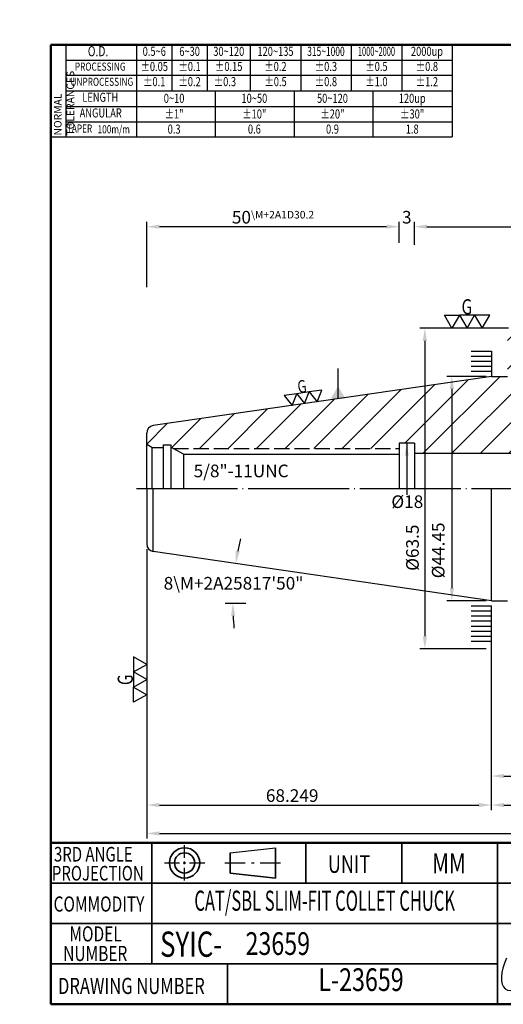
# Model space of a CAD drawing. Extents: x -5 to 282, y 5 to 200.
# Drawn here: x -5 to 91, y 5 to 200 of the extents above; entities that cross this region are included whole.
import ezdxf
from ezdxf.enums import TextEntityAlignment as Align

# ---------------------------------------------------------------- set-up
doc = ezdxf.new("R2010")
doc.units = 0
doc.header["$PDMODE"] = 3
for name, pattern in [('CENTER', [22, 20, -1, 0, -1]), ('CENTERJ', [12, 10, -1, 0, -1]), ('HIDDEN', [4, 3, -1])]:
    doc.linetypes.add(name, pattern=pattern)
doc.layers.get('DEFPOINTS').update_dxf_attribs({"linetype": 'CONTINUOUS', "lineweight": 18})
for name, color, linetype, lineweight in [('\\M+2B9CF\\M+2BC681', 1, 'CENTER', 18), ('\\M+2B9CF\\M+2BC682', 2, 'CONTINUOUS', 35), ('\\M+2B9CF\\M+2BC683', 3, 'HIDDEN', 30), ('\\M+2B9CF\\M+2BC684', 4, 'CONTINUOUS', 18), ('\\M+2B9CF\\M+2BC685', 6, 'CENTERJ', 18), ('\\M+2B9CF\\M+2BC686', 30, 'CONTINUOUS', 50)]:
    doc.layers.add(name, color=color, linetype=linetype, lineweight=lineweight)
doc.styles.add('CNS', font='romans.shx', dxfattribs={"width": 0.75, "bigfont": 'chineset.shx'})
doc.dimstyles.get("Standard").update_dxf_attribs({"dimtxt": 0.18, "dimasz": 0.18, "dimexe": 0.18, "dimexo": 0.0625, "dimgap": 0.09, "dimtad": 0, "dimtih": 1, "dimtoh": 1, "dimdec": 4, "dimzin": 0, "dimdsep": 46, "dimtxsty": 'Standard', "dimcen": 0.09, "dimadec": 0, "dimazin": 0, "dimtfac": 1, "dimtdec": 4, "dimtofl": 0, "dimtmove": 0, "dimatfit": 3, "dimfxl": 0, "dimtolj": 1, "dimtzin": 0, "dimarcsym": 0})

# ---------------------------------------------------------------- blocks, each defined once
blk = doc.blocks.new('*D78')
at = {"layer": '\\M+2B9CF\\M+2BC684', "lineweight": -2}
for start, end in [(6.138, 8.2761), (0, 4), (355.7239, 357.862)]:
    blk.add_arc((119, 107.51), 67, start, end, dxfattribs=at)
at = {"layer": '\\M+2B9CF\\M+2BC684', "lineweight": -3}
for points in [[(186.03, 114.71), (185.2, 114.64), (185.84, 112.18)], [(185.54, 105.02), (186.37, 105), (186, 107.51)]]:
    blk.add_solid(points, dxfattribs=at)
at = {"layer": 'DEFPOINTS', "color": 0, "lineweight": -3}
for p in [(176.21, 111.51), (189.54, 112.44), (39.6, 107.51), (185.98, 109.07), (192, 107.51)]:
    blk.add_point(p, dxfattribs=at)
at = {"layer": '\\M+2B9CF\\M+2BC684', "color": 3, "lineweight": -3, "insert": (188.36, 110.02), "char_height": 2.5, "attachment_point": 5, "style": 'CNS'}
blk.add_mtext('\\A1;4\\M+2A258', dxfattribs=at)
blk = doc.blocks.new('*D72')
at = {"layer": '\\M+2B9CF\\M+2BC684', "lineweight": -2}
for p, q in [((190, 99.97), (190, 38.21)), ((20.16, 71.69), (20.16, 38.21)), ((22.66, 39.21), (187.5, 39.21))]:
    blk.add_line(p, q, dxfattribs=at)
at = {"layer": '\\M+2B9CF\\M+2BC684', "lineweight": -3}
for points in [[(22.66, 39.63), (22.66, 38.8), (20.16, 39.21)], [(187.5, 39.63), (187.5, 38.8), (190, 39.21)]]:
    blk.add_solid(points, dxfattribs=at)
at = {"layer": 'DEFPOINTS', "color": 0, "lineweight": -3}
for p in [(190, 100.97), (20.16, 72.69), (190, 39.21)]:
    blk.add_point(p, dxfattribs=at)
at = {"layer": '\\M+2B9CF\\M+2BC684', "color": 3, "lineweight": -3, "insert": (105.08, 41.09), "char_height": 2.5, "attachment_point": 5, "style": 'CNS'}
blk.add_mtext('\\A1;271.449', dxfattribs=at)
blk = doc.blocks.new('*D71')
at = {"layer": '\\M+2B9CF\\M+2BC684', "lineweight": -2}
for p, q in [((190, 67.03), (190, 43.84)), ((88.4, 49.58), (88.4, 43.84)), ((90.9, 44.84), (187.5, 44.84))]:
    blk.add_line(p, q, dxfattribs=at)
at = {"layer": '\\M+2B9CF\\M+2BC684', "lineweight": -3}
for points in [[(90.9, 45.25), (90.9, 44.42), (88.4, 44.84)], [(187.5, 45.25), (187.5, 44.42), (190, 44.84)]]:
    blk.add_solid(points, dxfattribs=at)
at = {"layer": 'DEFPOINTS', "color": 0, "lineweight": -3}
for p in [(190, 68.03), (88.4, 50.58), (190, 44.84)]:
    blk.add_point(p, dxfattribs=at)
at = {"layer": '\\M+2B9CF\\M+2BC684', "color": 3, "lineweight": -3, "insert": (139.2, 46.71), "char_height": 2.5, "attachment_point": 5, "style": 'CNS'}
blk.add_mtext('\\A1;203.2', dxfattribs=at)
blk = doc.blocks.new('*D70')
at = {"layer": '\\M+2B9CF\\M+2BC684', "lineweight": -2}
for p, q in [((20.16, 147.39), (20.16, 160.37)), ((70.16, 156.2), (70.16, 160.37)), ((67.66, 159.37), (22.66, 159.37))]:
    blk.add_line(p, q, dxfattribs=at)
at = {"layer": '\\M+2B9CF\\M+2BC684', "lineweight": -3}
for points in [[(22.66, 159.79), (22.66, 158.96), (20.16, 159.37)], [(67.66, 159.79), (67.66, 158.96), (70.16, 159.37)]]:
    blk.add_solid(points, dxfattribs=at)
at = {"layer": 'DEFPOINTS', "color": 0, "lineweight": -3}
for p in [(20.16, 159.37), (70.16, 155.2), (20.16, 146.39)]:
    blk.add_point(p, dxfattribs=at)
at = {"layer": '\\M+2B9CF\\M+2BC684', "color": 3, "lineweight": -3, "insert": (45.16, 161.25), "char_height": 2.5, "attachment_point": 5, "style": 'CNS'}
blk.add_mtext('\\A1;50{\\H1.500000;\\M+2A1D30.2}', dxfattribs=at)
blk = doc.blocks.new('*D69')
at = {"layer": '\\M+2B9CF\\M+2BC684', "lineweight": -2}
for p, q in [((20.16, 95.54), (20.16, 43.84)), ((88.4, 84.29), (88.4, 43.84)), ((22.66, 44.84), (85.9, 44.84))]:
    blk.add_line(p, q, dxfattribs=at)
at = {"layer": '\\M+2B9CF\\M+2BC684', "lineweight": -3}
for points in [[(22.66, 45.25), (22.66, 44.42), (20.16, 44.84)], [(85.9, 45.25), (85.9, 44.42), (88.4, 44.84)]]:
    blk.add_solid(points, dxfattribs=at)
at = {"layer": 'DEFPOINTS', "color": 0, "lineweight": -3}
for p in [(20.16, 96.54), (88.4, 85.29), (88.4, 44.84)]:
    blk.add_point(p, dxfattribs=at)
at = {"layer": '\\M+2B9CF\\M+2BC684', "color": 3, "lineweight": -3, "insert": (48.96, 46.71), "char_height": 2.5, "attachment_point": 5, "style": 'CNS'}
blk.add_mtext('\\A1;68.249', dxfattribs=at)
blk = doc.blocks.new('*D67')
at = {"layer": '\\M+2B9CF\\M+2BC684', "lineweight": -2}
for start, end in [(166.4242, 169.0635), (182.6393, 185.2785)]:
    blk.add_arc((91.49, 84.84), 54.28, start, end, dxfattribs=at)
at = {"layer": '\\M+2B9CF\\M+2BC684', "lineweight": -3}
for points in [[(38.6, 95.06), (37.78, 95.2), (37.78, 92.67)], [(36.85, 82.33), (37.68, 82.35), (37.21, 84.84)]]:
    blk.add_solid(points, dxfattribs=at)
at = {"layer": 'DEFPOINTS', "color": 0, "lineweight": -3}
for p in [(21.44, 95.05), (37.46, 90.07), (35.68, 84.84), (39.82, 84.84), (88.4, 85.29)]:
    blk.add_point(p, dxfattribs=at)
at = {"layer": '\\M+2B9CF\\M+2BC684', "color": 3, "lineweight": -3, "insert": (37.35, 88.76), "char_height": 2.5, "attachment_point": 5, "style": 'CNS'}
blk.add_mtext('\\A1;8\\M+2A25817\'50"', dxfattribs=at)
blk = doc.blocks.new('*D66')
at = {"layer": '\\M+2B9CF\\M+2BC684', "lineweight": -2}
for p, q in [((87.4, 129.74), (79.58, 129.74)), ((80.58, 127.24), (80.58, 87.79)), ((87.4, 85.29), (79.58, 85.29))]:
    blk.add_line(p, q, dxfattribs=at)
at = {"layer": '\\M+2B9CF\\M+2BC684', "lineweight": -3}
for points in [[(80.16, 127.24), (81, 127.24), (80.58, 129.74)], [(80.16, 87.79), (81, 87.79), (80.58, 85.29)]]:
    blk.add_solid(points, dxfattribs=at)
at = {"layer": 'DEFPOINTS', "color": 0, "lineweight": -3}
for p in [(88.4, 129.74), (80.58, 85.29), (88.4, 85.29)]:
    blk.add_point(p, dxfattribs=at)
at = {"layer": '\\M+2B9CF\\M+2BC684', "color": 3, "lineweight": -3, "insert": (77.88, 95.27), "char_height": 2.5, "attachment_point": 5, "rotation": 90, "style": 'CNS'}
blk.add_mtext('\\A1;%%c44.45', dxfattribs=at)
blk = doc.blocks.new('*D65')
at = {"layer": '\\M+2B9CF\\M+2BC684', "lineweight": -2}
for p, q in [((91.78, 139.26), (74.24, 139.26)), ((75.24, 136.76), (75.24, 78.26)), ((87.4, 75.76), (74.24, 75.76))]:
    blk.add_line(p, q, dxfattribs=at)
at = {"layer": '\\M+2B9CF\\M+2BC684', "lineweight": -3}
for points in [[(74.82, 136.76), (75.66, 136.76), (75.24, 139.26)], [(74.82, 78.26), (75.66, 78.26), (75.24, 75.76)]]:
    blk.add_solid(points, dxfattribs=at)
at = {"layer": 'DEFPOINTS', "color": 0, "lineweight": -3}
for p in [(92.78, 139.26), (75.24, 75.76), (88.4, 75.76)]:
    blk.add_point(p, dxfattribs=at)
at = {"layer": '\\M+2B9CF\\M+2BC684', "color": 3, "lineweight": -3, "insert": (72.78, 95.8), "char_height": 2.5, "attachment_point": 5, "rotation": 90, "style": 'CNS'}
blk.add_mtext('\\A1;%%c63.5', dxfattribs=at)
blk = doc.blocks.new('*D68')
at = {"layer": '\\M+2B9CF\\M+2BC684', "lineweight": -2}
for p, q in [((88.4, 84.29), (88.4, 49.58)), ((107.45, 75.96), (107.45, 49.58)), ((90.9, 50.58), (104.95, 50.58))]:
    blk.add_line(p, q, dxfattribs=at)
at = {"layer": '\\M+2B9CF\\M+2BC684', "lineweight": -3}
for points in [[(90.9, 51), (90.9, 50.16), (88.4, 50.58)], [(104.95, 51), (104.95, 50.16), (107.45, 50.58)]]:
    blk.add_solid(points, dxfattribs=at)
at = {"layer": 'DEFPOINTS', "color": 0, "lineweight": -3}
for p in [(88.4, 85.29), (107.45, 76.96), (107.45, 50.58)]:
    blk.add_point(p, dxfattribs=at)
at = {"layer": '\\M+2B9CF\\M+2BC684', "color": 3, "lineweight": -3, "insert": (97.93, 52.45), "char_height": 2.5, "attachment_point": 5, "style": 'CNS'}
blk.add_mtext('\\A1;19.05', dxfattribs=at)
blk = doc.blocks.new('*D63')
at = {"layer": '\\M+2B9CF\\M+2BC684', "lineweight": -2}
for p, q in [((73.16, 155.78), (73.16, 160.37)), ((123.16, 155.78), (123.16, 160.37)), ((75.66, 159.37), (120.66, 159.37))]:
    blk.add_line(p, q, dxfattribs=at)
at = {"layer": '\\M+2B9CF\\M+2BC684', "lineweight": -3}
for points in [[(75.66, 159.79), (75.66, 158.96), (73.16, 159.37)], [(120.66, 159.79), (120.66, 158.96), (123.16, 159.37)]]:
    blk.add_solid(points, dxfattribs=at)
at = {"layer": 'DEFPOINTS', "color": 0, "lineweight": -3}
for p in [(123.16, 159.37), (73.16, 154.78), (123.16, 154.78)]:
    blk.add_point(p, dxfattribs=at)
at = {"layer": '\\M+2B9CF\\M+2BC684', "color": 3, "lineweight": -3, "insert": (98.16, 161.25), "char_height": 2.5, "attachment_point": 5, "style": 'CNS'}
blk.add_mtext('\\A1;50', dxfattribs=at)
blk = doc.blocks.new('*D75')
at = {"layer": '\\M+2B9CF\\M+2BC684', "lineweight": -2}
for p, q in [((70.16, 156.41), (70.16, 160.37)), ((73.16, 155.78), (73.16, 160.37)), ((67.66, 159.37), (65.16, 159.37)), ((75.66, 159.37), (78.16, 159.37))]:
    blk.add_line(p, q, dxfattribs=at)
at = {"layer": '\\M+2B9CF\\M+2BC684', "lineweight": -3}
for points in [[(67.66, 159.79), (67.66, 158.96), (70.16, 159.37)], [(75.66, 159.79), (75.66, 158.96), (73.16, 159.37)]]:
    blk.add_solid(points, dxfattribs=at)
at = {"layer": 'DEFPOINTS', "color": 0, "lineweight": -3}
for p in [(73.16, 159.37), (70.16, 155.41), (73.16, 154.78)]:
    blk.add_point(p, dxfattribs=at)
at = {"layer": '\\M+2B9CF\\M+2BC684', "color": 3, "lineweight": -3, "insert": (71.66, 161.25), "char_height": 2.5, "attachment_point": 5, "style": 'CNS'}
blk.add_mtext('\\A1;3', dxfattribs=at)

msp = doc.modelspace()

# ---------------------------------------------------------------- hatches: boundary and pattern name
at = {"layer": '\\M+2B9CF\\M+2BC684', "lineweight": -3}
h = msp.add_hatch(dxfattribs=at)
h.set_pattern_fill('_USER', color=256, scale=4, angle=45, style=0, pattern_type=0)
h.set_pattern_definition([(45, (0, 0), (-2.82843, 2.82843), [])])
h.paths.add_polyline_path([(142.95568, 121.00134), (133.55363, 121.41184, -0.256291315), (125.32957, 126.40233), (123.40477, 129.73618), (108.25477, 129.73618, -0.414213562), (107.45477, 130.53618), (107.45477, 138.06118, 0.414213562), (106.25477, 139.26118), (103.06526, 139.26118), (101.39227, 136.36347), (101.39227, 135.69118), (97.67727, 135.69118), (97.67727, 136.36347), (96.00427, 139.26118), (92.77977, 139.26118, 0.414213562), (91.57977, 138.06118), (91.57977, 129.73618), (88.40477, 129.73618), (21.4393, 119.9703, 0.372407239), (20.15577, 118.486), (20.15577, 116.22903), (21.15577, 115.65168), (23.42577, 115.65168), (23.42577, 116.15168), (24.92577, 116.15168), (24.92577, 115.73956), (25.42525, 115.45118), (70.15577, 115.45118), (70.15577, 116.51118), (73.15577, 116.51118), (73.15577, 114.51118), (123.15577, 114.51118), (123.15577, 112.81149), (138.15577, 112.81149), (138.15577, 111.01118), (143.88027, 111.01118)])

# ---------------------------------------------------------------- linework, layer by layer
at = {"layer": '\\M+2B9CF\\M+2BC681', "lineweight": -3}
msp.add_line((18.15577, 107.51118), (144.20419, 107.51118), dxfattribs=at)
at = {"layer": '\\M+2B9CF\\M+2BC682', "lineweight": -3}
for p, q in [((4.15263, 186.2717), (80.65263, 186.2717)), ((88.40477, 129.73618), (21.4393, 119.9703)), ((88.40477, 129.73618), (91.57977, 129.73618)), ((20.15577, 107.51118), (20.15577, 118.486)), ((21.15577, 115.65168), (20.15577, 116.22903)), ((21.15577, 115.65168), (21.15577, 107.51118)), ((21.15577, 115.65168), (23.42577, 115.65168)), ((23.42577, 116.15168), (23.42577, 107.51118)), ((23.42577, 116.15168), (24.92577, 116.15168)), ((24.92577, 116.15168), (24.92577, 107.51118)), ((27.42577, 114.29618), (24.92577, 115.73956)), ((70.15577, 116.51118), (70.15577, 107.51118)), ((73.15577, 116.51118), (70.15577, 116.51118)), ((73.15577, 116.51118), (73.15577, 107.51118)), ((27.42577, 114.29618), (70.15577, 114.29618)), ((27.42577, 114.29618), (27.42577, 107.51118)), ((45.00477, 114.29618), (58.50477, 114.29618)), ((73.15577, 114.51118), (123.15577, 114.51118)), ((20.15577, 107.51118), (20.15577, 96.53637)), ((88.40477, 85.28618), (88.40477, 107.51118)), ((88.40477, 85.28618), (21.4393, 95.05207)), ((88.40477, 85.28618), (91.57977, 85.28618)), ((36.65263, 35.3717), (45.65263, 36.3717))]:
    msp.add_line(p, q, dxfattribs=at)
at = {"layer": '\\M+2B9CF\\M+2BC682'}
for p, q in [((21.15263, 37.3717), (21.15263, 13.3717)), ((51.65263, 37.3717), (51.65263, 29.3717)), ((70.65263, 37.3717), (70.65263, 29.3717)), ((89.65263, 37.3717), (89.65263, 5.3717)), ((36.65263, 33.3717), (36.65263, 35.3717)), ((45.65263, 36.3717), (45.65263, 30.3717)), ((36.65263, 33.3717), (36.65263, 31.3717)), ((36.65263, 31.3717), (45.65263, 30.3717)), ((279.15263, 29.3717), (1.15263, 29.3717)), ((1.15263, 21.3717), (279.15263, 21.3717)), ((89.65263, 13.3717), (1.15263, 13.3717)), ((36.15263, 5.3717), (36.15263, 13.3717)), ((36.15263, 13.3717), (44.15263, 13.3717))]:
    msp.add_line(p, q, dxfattribs=at)
for radius in [3, 2]:
    msp.add_circle((27.65263, 33.3717), radius, dxfattribs=at)
at = {"layer": '\\M+2B9CF\\M+2BC682', "lineweight": -3}
for centre, radius, start, end in [((0, 195.3717), 5, 0, 0), ((21.65577, 118.486), 1.5, 98.29722, 180), ((21.65577, 96.53637), 1.5, 180, 261.70278)]:
    msp.add_arc(centre, radius, start, end, dxfattribs=at)
msp.add_ellipse((94.78053, 14.25852), major_axis=(-3.4375, -5.95392), ratio=0.454545455, start_param=4.925072783, end_param=7.488252614, dxfattribs=at)
at = {"layer": '\\M+2B9CF\\M+2BC683', "lineweight": -3}
msp.add_line((25.42525, 115.45118), (70.15577, 115.45118), dxfattribs=at)
at = {"layer": '\\M+2B9CF\\M+2BC684', "lineweight": -3}
for p, q in [((1.15263, 195.3717), (80.65263, 195.3717)), ((1.15263, 195.3717), (1.15263, 177.1717)), ((4.15263, 195.3717), (4.15263, 177.1717)), ((18.15263, 195.3717), (18.15263, 186.2717)), ((25.15263, 195.3717), (25.15263, 186.2717)), ((32.15263, 195.3717), (32.15263, 186.2717)), ((40.65263, 195.3717), (40.65263, 186.2717)), ((50.65263, 195.3717), (50.65263, 186.2717)), ((60.65263, 195.3717), (60.65263, 186.2717)), ((70.65263, 195.3717), (70.65263, 186.2717)), ((80.65263, 195.3717), (80.65263, 177.1717)), ((4.15263, 192.3717), (80.65263, 192.3717)), ((4.15263, 189.3717), (80.65263, 189.3717)), ((18.15263, 186.2717), (18.15263, 177.1717)), ((33.77763, 177.1717), (33.77763, 186.2717)), ((49.40263, 177.1717), (49.40263, 186.2717)), ((65.02763, 177.1717), (65.02763, 186.2717)), ((4.15263, 183.1717), (80.65263, 183.1717)), ((4.15263, 180.1717), (80.65263, 180.1717)), ((1.15263, 177.1717), (80.65263, 177.1717)), ((84.40114, 134.73618), (88.40477, 134.73618)), ((88.40477, 134.73618), (88.40477, 129.73618)), ((84.40114, 133.73618), (88.40477, 133.73618)), ((84.40114, 132.73618), (88.40477, 132.73618)), ((84.40114, 131.73618), (88.40477, 131.73618)), ((84.40114, 130.73618), (88.40477, 130.73618)), ((21.4393, 95.05207), (21.4393, 107.51118)), ((35.68156, 84.83693), (39.8172, 84.83693)), ((84.40114, 84.28618), (88.40477, 84.28618)), ((84.40114, 83.28618), (88.40477, 83.28618)), ((84.40114, 82.28618), (88.40477, 82.28618)), ((84.40114, 81.28618), (88.40477, 81.28618)), ((84.40114, 80.28618), (88.40477, 80.28618)), ((84.40114, 79.28618), (88.40477, 79.28618)), ((84.40114, 78.28618), (88.40477, 78.28618)), ((84.40114, 77.28618), (88.40477, 77.28618))]:
    msp.add_line(p, q, dxfattribs=at)
for points in [[(82.10143, 141.85926), (83.60143, 139.26118), (85.10143, 141.85926), (86.60143, 139.26118), (88.10143, 141.85926), (85.10143, 141.85926), (82.10143, 141.85926), (80.60143, 139.26118), (79.10143, 141.85926)], [(53.90108, 124.70435), (54.82556, 127.02714), (52.35173, 126.66636)], [(48.95342, 123.98281), (49.8779, 126.30559), (47.40406, 125.94482)], [(51.42725, 124.34358), (52.35173, 126.66636), (49.8779, 126.30559)], [(17.55769, 68.1872), (20.15577, 69.6872), (17.55769, 71.1872), (20.15577, 72.6872), (17.55769, 74.1872), (17.55769, 71.1872), (17.55769, 68.1872), (20.15577, 66.6872), (17.55769, 65.1872)]]:
    msp.add_lwpolyline(points, close=True, dxfattribs=at)
at = {"layer": '\\M+2B9CF\\M+2BC685', "lineweight": -3}
for p, q in [((27.65263, 34.3717), (27.65263, 36.8717)), ((23.65263, 33.3717), (26.65263, 33.3717)), ((27.40263, 33.3717), (27.90263, 33.3717)), ((27.65263, 33.1217), (27.65263, 33.6217)), ((28.65263, 33.3717), (31.65263, 33.3717)), ((35.65263, 33.3717), (39.65263, 33.3717)), ((40.90263, 33.3717), (41.40263, 33.3717)), ((42.65263, 33.3717), (46.65263, 33.3717)), ((27.65263, 29.8717), (27.65263, 32.3717))]:
    msp.add_line(p, q, dxfattribs=at)
at = {"layer": '\\M+2B9CF\\M+2BC686'}
for p, q in [((279.15263, 195.3717), (1.15263, 195.3717)), ((1.15263, 195.3717), (1.15263, 5.3717)), ((1.15263, 195.3717), (1.15263, 5.3717)), ((1.15263, 37.3717), (279.15263, 37.3717)), ((1.15263, 5.3717), (279.15263, 5.3717))]:
    msp.add_line(p, q, dxfattribs=at)
at = {"layer": '\\M+2B9CF\\M+2BC686', "lineweight": -3}
msp.add_line((1.15263, 195.3717), (1.15263, 5.3717), dxfattribs=at)

# ---------------------------------------------------------------- texts
at = {"layer": '\\M+2B9CF\\M+2BC682', "lineweight": -3, "style": 'CNS', "width": 0.75}
for s, height, p in [('3RD ANGLE', 2.9, (1.78987, 33.64222)), ('UNIT', 3.5, (56.03276, 31.39777)), ('PROJECTION', 2.9, (1.37531, 29.88055)), ('COMMODITY', 3, (1.7078, 23.73647)), ('MODEL', 3, (4.85166, 17.81719)), ('23659', 4.5, (39.72551, 15.14809)), ('NUMBER', 3, (3.6186, 13.93675)), ('DRAWING NUMBER', 3.2, (2.58856, 7.41162))]:
    msp.add_text(s, height=height, dxfattribs=at).set_placement(p)
at = {"layer": '\\M+2B9CF\\M+2BC682', "style": 'CNS', "width": 0.75}
for s, height, p in [('MM', 4, (76.68163, 31.29818)), ('SYIC-', 5, (22.80684, 14.78104)), ('SYIC-', 5, (22.80684, 14.78104)), ('SYIC-', 5, (22.80684, 14.78104))]:
    msp.add_text(s, height=height, dxfattribs=at).set_placement(p)
at = {"layer": '\\M+2B9CF\\M+2BC682', "lineweight": -3, "style": 'CNS'}
for s, height, width, p in [('CAT/SBL SLIM-FIT COLLET CHUCK', 4, 0.6, (55.40263, 25.3717)), ('L-23659', 4.5, 0.75, (62.60263, 9.6717))]:
    msp.add_text(s, height=height, dxfattribs=dict(at, width=width)).set_placement(p, align=Align.MIDDLE)
at = {"layer": '\\M+2B9CF\\M+2BC682', "color": 3, "lineweight": -3, "insert": (29.44881, 112.25734), "char_height": 2.5, "attachment_point": 1, "style": 'CNS'}
msp.add_mtext('5/8"-11UNC', dxfattribs=at)
at = {"layer": '\\M+2B9CF\\M+2BC683', "lineweight": -3, "style": 'CNS'}
for s, height, width, p in [('O.D.', 2, 0.75, (10.52276, 193.8717)), ('0.5~6', 1.8, 0.75, (21.65263, 193.8717)), ('6~30', 1.8, 0.75, (28.65263, 193.8717)), ('30~120', 1.8, 0.75, (36.40263, 193.8717)), ('120~135', 1.8, 0.75, (45.65263, 193.8717)), ('315~1000', 1.8, 0.68, (55.65263, 193.8717)), ('1000~2000', 1.8, 0.6, (65.65263, 193.8717)), ('2000up', 1.8, 0.75, (75.65263, 193.8717)), ('PROCESSING', 1.6, 0.75, (10.94797, 190.8717)), ('%%P0.05', 1.8, 0.75, (21.65263, 190.8717)), ('%%P0.1', 1.8, 0.75, (28.65263, 190.8717)), ('%%P0.15', 1.8, 0.75, (36.40263, 190.8717)), ('%%P0.2', 1.8, 0.75, (45.65263, 190.8717)), ('%%P0.3', 1.8, 0.75, (55.65263, 190.8717)), ('%%P0.5', 1.8, 0.75, (65.65263, 190.8717)), ('%%P0.8', 1.8, 0.75, (75.65263, 190.8717)), ('%%P0.1', 1.8, 0.75, (21.65263, 187.8717)), ('%%P0.2', 1.8, 0.75, (28.65263, 187.8717)), ('%%P0.3', 1.8, 0.75, (35.65263, 187.8717)), ('%%P0.5', 1.8, 0.75, (45.67866, 187.8717)), ('%%P0.8', 1.8, 0.75, (55.65263, 187.8717)), ('%%P1.0', 1.8, 0.75, (65.65263, 187.8717)), ('%%P1.2', 1.8, 0.75, (75.65263, 187.8717)), ('UNPROCESSING', 1.6, 0.75, (11.26687, 187.8717)), ('LENGTH', 1.8, 0.75, (10.96056, 184.7717)), ('0~10', 1.8, 0.75, (25.57766, 184.56994)), ('10~50', 1.8, 0.75, (41.47239, 184.56994)), ('50~120', 1.8, 0.75, (56.94191, 184.56994)), ('120up', 1.8, 0.75, (72.73034, 184.56994)), ('ANGULAR', 1.8, 0.75, (11.04685, 181.6717)), ('%%p1"', 1.8, 0.75, (25.57766, 181.46994)), ('%%p10"', 1.8, 0.75, (41.47239, 181.46994)), ('%%p20"', 1.8, 0.75, (56.94191, 181.46994)), ('%%p30"', 1.8, 0.75, (72.73034, 181.46994)), ('TAPER', 1.6, 0.75, (6.84722, 178.61421)), ('100m/m', 1.6, 0.75, (13.62285, 178.46495)), ('0.3', 1.8, 0.75, (25.57766, 178.46994)), ('0.6', 1.8, 0.75, (41.47239, 178.46994)), ('0.9', 1.8, 0.75, (56.94191, 178.46994)), ('1.8', 1.8, 0.75, (72.73034, 178.46994))]:
    msp.add_text(s, height=height, dxfattribs=dict(at, width=width)).set_placement(p, align=Align.MIDDLE)
at = {"layer": '\\M+2B9CF\\M+2BC684', "lineweight": -3, "style": 'CNS', "width": 0.75}
msp.add_text('G', height=3, dxfattribs=at).set_placement((82.50543, 142.01367))
for height, rotation, p in [(2.5, 8.29722, (50.20811, 126.37425)), (3, 90, (17.40327, 68.5912))]:
    msp.add_text('G', height=height, rotation=rotation, dxfattribs=at).set_placement(p)
at = {"layer": '\\M+2B9CF\\M+2BC684', "color": 3, "lineweight": -3, "insert": (1.79084, 177.43242), "char_height": 1.5, "attachment_point": 1, "rotation": 90, "style": 'CNS'}
msp.add_mtext('NORMAL{\\H0.8x; }TOLERANCES', dxfattribs=at)
at = {"layer": '\\M+2B9CF\\M+2BC684', "color": 3, "lineweight": -3, "insert": (68.60542, 106.1646), "char_height": 2.5, "attachment_point": 1, "style": 'CNS'}
msp.add_mtext('%%C18', dxfattribs=at)

# ---------------------------------------------------------------- dimensions: what is measured, and where the dimension line sits
at = {"layer": '\\M+2B9CF\\M+2BC684', "lineweight": -3}
for base, p1, p2, override, picture, middle in [((20.15577, 159.37348), (70.15577, 155.20442), (20.15577, 146.38765), {"dimtxt": 2.5, "dimasz": 2.5, "dimexe": 1, "dimexo": 1, "dimgap": 0.625, "dimtad": 1, "dimdec": 3, "dimzin": 8, "dimtxsty": 'CNS', "dimcen": 0, "dimclrd": 256, "dimclre": 256, "dimclrt": 3, "dimadec": 4, "dimazin": 2, "dimtol": 1, "dimlim": 0, "dimtp": 0.2, "dimtm": 0.2, "dimtfac": 0.6, "dimtdec": 3, "dimtmove": 2, "dimtzin": 8}, '*D70', (45.15577, 161.24848)), ((73.15577, 159.37348), (70.15577, 155.41499), (73.15577, 154.78089), {"dimtxt": 2.5, "dimasz": 2.5, "dimexe": 1, "dimexo": 1, "dimgap": 0.625, "dimtad": 1, "dimtih": 0, "dimtoh": 0, "dimdec": 3, "dimzin": 8, "dimtxsty": 'CNS', "dimcen": 0, "dimclrd": 256, "dimclre": 256, "dimclrt": 3, "dimaunit": 1, "dimadec": 4, "dimazin": 2, "dimtp": 0.3, "dimtm": -0.25, "dimtfac": 0.6, "dimtdec": 3, "dimtmove": 2, "dimtzin": 8}, '*D75', (71.65577, 161.24848)), ((123.15577, 159.37348), (73.15577, 154.78089), (123.15577, 154.78089), {"dimtxt": 2.5, "dimasz": 2.5, "dimexe": 1, "dimexo": 1, "dimgap": 0.625, "dimtad": 1, "dimdec": 3, "dimzin": 8, "dimtxsty": 'CNS', "dimcen": 0, "dimclrd": 256, "dimclre": 256, "dimclrt": 3, "dimadec": 4, "dimazin": 2, "dimtp": -0.15, "dimtm": -0.15, "dimtfac": 0.6, "dimtdec": 3, "dimtmove": 2, "dimtzin": 8}, '*D63', (98.15577, 161.24848)), ((107.45477, 50.57852), (88.40477, 85.28618), (107.45477, 76.96118), {"dimtxt": 2.5, "dimasz": 2.5, "dimexe": 1, "dimexo": 1, "dimgap": 0.625, "dimtad": 1, "dimtih": 0, "dimtoh": 0, "dimdec": 3, "dimzin": 8, "dimtxsty": 'CNS', "dimcen": 0, "dimclrd": 256, "dimclre": 256, "dimclrt": 3, "dimadec": 4, "dimazin": 2, "dimtm": 0.0005, "dimtfac": 0.6, "dimtdec": 3, "dimtmove": 2, "dimtzin": 8}, '*D68', (97.92977, 52.45352))]:
    dim = msp.add_linear_dim(base=base, p1=p1, p2=p2, dimstyle='Standard', override=override, dxfattribs=at)
    dim.commit()
    dim.dimension.update_dxf_attribs({"geometry": picture, "text_midpoint": middle})
for base, p1, p2, picture, middle in [((75.24061, 75.76118), (92.77977, 139.26118), (88.40477, 75.76118), '*D65', (72.77641, 95.80028)), ((80.57863, 85.28618), (88.40477, 129.73618), (88.40477, 85.28618), '*D66', (77.87602, 95.27409))]:
    dim = msp.add_linear_dim(base=base, p1=p1, p2=p2, angle=90, text='%%c<>', dimstyle='Standard', override={"dimtxt": 2.5, "dimasz": 2.5, "dimexe": 1, "dimexo": 1, "dimgap": 0.625, "dimtad": 1, "dimtih": 0, "dimtoh": 0, "dimdec": 3, "dimzin": 8, "dimtxsty": 'CNS', "dimcen": 0, "dimclrd": 256, "dimclre": 256, "dimclrt": 3, "dimaunit": 1, "dimadec": 4, "dimazin": 2, "dimtol": 0, "dimlim": 0, "dimtp": 0.25, "dimtm": -0.2, "dimtfac": 0.6, "dimtdec": 3, "dimtmove": 2, "dimtzin": 8}, dxfattribs=at)
    dim.commit()
    dim.dimension.update_dxf_attribs({"geometry": picture, "text_midpoint": middle, "dimtype": 160})
dim = msp.add_angular_dim_2l(base=(185.98326, 109.0702), line1=((39.60477, 107.51118), (192.00477, 107.51118)), line2=((189.53964, 112.4437), (176.20669, 111.51137)), dimstyle='Standard', override={"dimtxt": 2.5, "dimasz": 2.5, "dimexe": 1, "dimexo": 1, "dimgap": 0.625, "dimtad": 1, "dimdec": 3, "dimzin": 8, "dimtxsty": 'CNS', "dimcen": 0, "dimclrd": 256, "dimclre": 256, "dimclrt": 3, "dimaunit": 0, "dimadec": 4, "dimazin": 2, "dimtp": 0.3, "dimtm": -0.25, "dimtfac": 0.6, "dimtdec": 3, "dimtmove": 2, "dimtzin": 8}, dxfattribs=at)
dim.commit()
dim.dimension.update_dxf_attribs({"geometry": '*D78', "text_midpoint": (188.3573, 110.02395), "dimtype": 162})
for base, p1, p2, text, picture, middle in [((190.00477, 39.214), (20.15577, 72.6872), (190.00477, 100.97338), '271.449', '*D72', (105.08027, 41.089)), ((190.00477, 44.83804), (88.40477, 50.57852), (190.00477, 68.02806), '203.2', '*D71', (139.20477, 46.71304))]:
    dim = msp.add_linear_dim(base=base, p1=p1, p2=p2, text=text, dimstyle='Standard', override={"dimtxt": 2.5, "dimasz": 2.5, "dimexe": 1, "dimexo": 1, "dimgap": 0.625, "dimtad": 1, "dimdec": 3, "dimzin": 8, "dimtxsty": 'CNS', "dimcen": 0, "dimclrd": 256, "dimclre": 256, "dimclrt": 3, "dimadec": 4, "dimazin": 2, "dimtp": -0.15, "dimtm": -0.15, "dimtfac": 0.6, "dimtdec": 3, "dimtmove": 2, "dimtzin": 8}, dxfattribs=at)
    dim.commit()
    dim.dimension.update_dxf_attribs({"geometry": picture, "text_midpoint": middle})
dim = msp.add_angular_dim_2l(base=(37.46098, 90.06884), line1=((35.68156, 84.83693), (39.8172, 84.83693)), line2=((88.40477, 85.28618), (21.4393, 95.05207)), dimstyle='Standard', override={"dimtxt": 2.5, "dimasz": 2.5, "dimexe": 1, "dimexo": 1, "dimgap": 0.625, "dimtad": 1, "dimdec": 3, "dimzin": 8, "dimtxsty": 'CNS', "dimcen": 0, "dimclrd": 256, "dimclre": 256, "dimclrt": 3, "dimaunit": 1, "dimadec": 4, "dimazin": 2, "dimtp": 0.3, "dimtm": -0.25, "dimtfac": 0.6, "dimtdec": 3, "dimtmove": 2, "dimtzin": 8}, dxfattribs=at)
dim.commit()
dim.dimension.update_dxf_attribs({"geometry": '*D67', "text_midpoint": (37.35045, 88.76353)})
dim = msp.add_linear_dim(base=(88.40477, 44.83804), p1=(20.15577, 96.53637), p2=(88.40477, 85.28618), dimstyle='Standard', override={"dimtxt": 2.5, "dimasz": 2.5, "dimexe": 1, "dimexo": 1, "dimgap": 0.625, "dimtad": 1, "dimtih": 0, "dimtoh": 0, "dimdec": 3, "dimzin": 8, "dimtxsty": 'CNS', "dimcen": 0, "dimclrd": 256, "dimclre": 256, "dimclrt": 3, "dimadec": 4, "dimazin": 2, "dimtm": 0.0005, "dimtfac": 0.6, "dimtdec": 3, "dimtmove": 2, "dimtzin": 8}, dxfattribs=at)
dim.commit()
dim.dimension.update_dxf_attribs({"geometry": '*D69', "text_midpoint": (48.9612, 46.71304), "dimtype": 160})

# ---------------------------------------------------------------- leaders
for points, override in [([(58.04992, 125.30939), (58.04992, 131.31106)], {"dimtxt": 2.5, "dimasz": 2.5, "dimexe": 1, "dimexo": 1, "dimgap": 0.625, "dimdec": 3, "dimzin": 8, "dimtxsty": 'CNS', "dimcen": 0, "dimclrd": 256, "dimclre": 256, "dimclrt": 3, "dimadec": 4, "dimazin": 2, "dimtp": -0.15, "dimtm": -0.15, "dimtfac": 0.6, "dimtdec": 3, "dimtmove": 2, "dimldrblk": 'DatumFilled', "dimtzin": 8}), ([(71.64486, 116.51118), (71.64486, 106.25958)], {"dimtxt": 2.5, "dimasz": 2.5, "dimexe": 1, "dimexo": 1, "dimgap": 0.625, "dimdec": 3, "dimzin": 8, "dimtxsty": 'CNS', "dimcen": 0, "dimclrd": 256, "dimclre": 256, "dimclrt": 3, "dimadec": 4, "dimazin": 2, "dimtp": -0.15, "dimtm": -0.15, "dimtfac": 0.6, "dimtdec": 3, "dimtmove": 2, "dimtzin": 8})]:
    msp.add_leader(points, dimstyle='Standard', override=override, dxfattribs=at)

doc.saveas('drawing.dxf')
